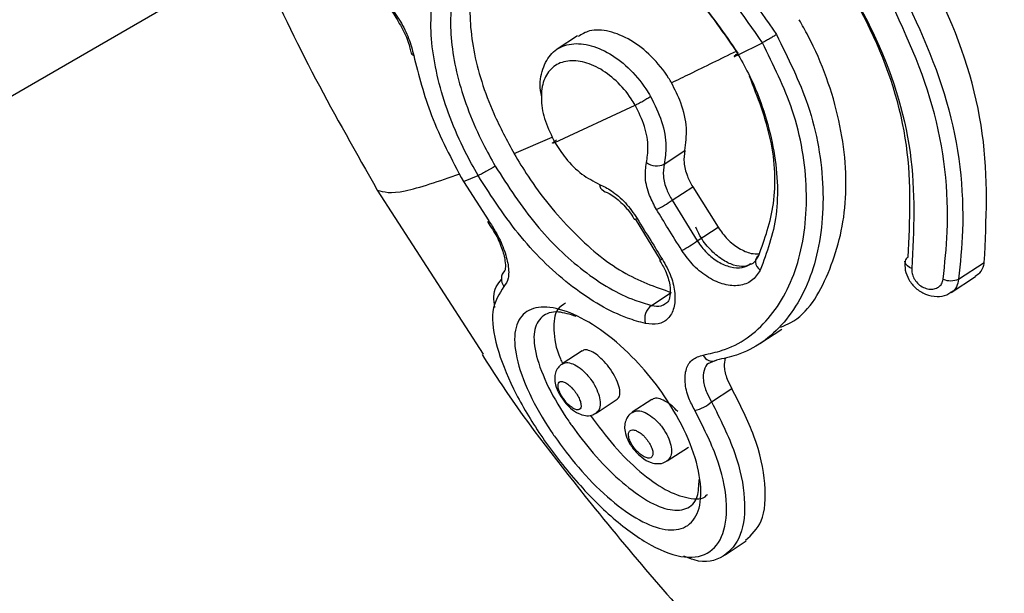
# Model space of a CAD drawing. Units: millimetres. Extents: x -253 to 9182, y 967 to 17754.
# Drawn here: x 5839 to 5861, y 10510 to 10524 of the extents above; entities that cross this region are included whole.
import ezdxf

# ---------------------------------------------------------------- set-up
doc = ezdxf.new("R2010")
doc.units = ezdxf.units.MM
doc.linetypes.add('ACAD_ISO03W100', pattern=[30, 12, -18])
doc.layers.add('HERNI_PRVEK', color=4, linetype='Continuous')
doc.layers.add('KOTY1', color=7, linetype='Continuous')
doc.layers.add('KOTY', color=7, linetype='Continuous', lineweight=13)
doc.styles.add('arial', font='arial.ttf')
doc.dimstyles.new('KOTY_50', dxfattribs={"dimtxt": 125, "dimasz": 50, "dimexe": 50, "dimexo": 50, "dimgap": 30, "dimtad": 1, "dimdec": 0, "dimrnd": 10, "dimdsep": 46, "dimtxsty": 'arial', "dimblk": 'ARCHTICK', "dimcen": -1.5, "dimclrt": 2, "dimadec": 0, "dimazin": 0, "dimtfac": 0.63, "dimtdec": 0, "dimtix": 1, "dimtmove": 2, "dimatfit": 3, "dimldrblk": 'KOTA', "dimfxl": 400, "dimfxlon": 1, "dimtfill": 1, "dimtolj": 1, "dimtzin": 0, "dimarcsym": 0})

# ---------------------------------------------------------------- blocks, each defined once
blk = doc.blocks.new('_ArchTick')
at = {"color": 0, "linetype": 'ByBlock', "const_width": 0.15}
blk.add_lwpolyline([(-0.5, -0.5), (0.5, 0.5)], dxfattribs=at)
blk = doc.blocks.new('*D12')
at = {"layer": 'Defpoints', "color": 0, "transparency": 16777216}
for p in [(-215.277, 12126.633), (8372.796, 8809.779), (8372.796, 6463.911)]:
    blk.add_point(p, dxfattribs=at)
at = {"layer": 'KOTY1', "color": 0, "lineweight": -2, "transparency": 16777216}
for p, q in [((-215.277, 6863.911), (-215.277, 6413.911)), ((8372.796, 6863.911), (8372.796, 6413.911)), ((-215.277, 6463.911), (8372.796, 6463.911))]:
    blk.add_line(p, q, dxfattribs=at)
at = {"layer": 'KOTY1', "color": 0, "lineweight": -2, "transparency": 16777216, "xscale": 50, "yscale": 50, "zscale": 50, "rotation": 180}
blk.add_blockref('_ArchTick', (-215.277, 6463.911), dxfattribs=at)
at = {"layer": 'KOTY1', "color": 0, "lineweight": -2, "transparency": 16777216, "xscale": 50, "yscale": 50, "zscale": 50}
blk.add_blockref('_ArchTick', (8372.796, 6463.911), dxfattribs=at)
at = {"layer": 'KOTY1', "color": 2, "transparency": 16777216, "insert": (4078.76, 6557.732), "char_height": 125, "attachment_point": 5, "style": 'arial', "bg_fill": 3, "box_fill_scale": 1.1, "bg_fill_color": 256, "bg_fill_true_color": 13158600, "bg_fill_transparency": 0}
blk.add_mtext('\\A1;8590', dxfattribs=at)
blk = doc.blocks.new('KOTA')
for p, q in [((-75, -75), (75, 75)), ((0, 75), (0, -75)), ((-75, 0), (75, 0))]:
    blk.add_line(p, q)
blk = doc.blocks.new('*D10')
at = {"layer": 'Defpoints', "color": 0, "transparency": 16777216}
for p in [(1734.723, 12127.119), (6872.796, 8809.779), (6872.796, 6842.852)]:
    blk.add_point(p, dxfattribs=at)
at = {"layer": 'KOTY1', "color": 0, "lineweight": -2, "transparency": 16777216}
for p, q in [((1734.723, 7242.852), (1734.723, 6792.852)), ((6872.796, 7242.852), (6872.796, 6792.852)), ((1734.723, 6842.852), (6872.796, 6842.852))]:
    blk.add_line(p, q, dxfattribs=at)
at = {"layer": 'KOTY1', "color": 0, "lineweight": -2, "transparency": 16777216, "xscale": 50, "yscale": 50, "zscale": 50, "rotation": 180}
blk.add_blockref('_ArchTick', (1734.723, 6842.852), dxfattribs=at)
at = {"layer": 'KOTY1', "color": 0, "lineweight": -2, "transparency": 16777216, "xscale": 50, "yscale": 50, "zscale": 50}
blk.add_blockref('_ArchTick', (6872.796, 6842.852), dxfattribs=at)
at = {"layer": 'KOTY1', "color": 2, "transparency": 16777216, "insert": (4303.759, 6936.674), "char_height": 125, "attachment_point": 5, "style": 'arial', "bg_fill": 3, "box_fill_scale": 1.1, "bg_fill_color": 256, "bg_fill_true_color": 13158600, "bg_fill_transparency": 0}
blk.add_mtext('\\A1;5140', dxfattribs=at)
blk = doc.blocks.new('*D33')
at = {"layer": 'Defpoints', "color": 0, "transparency": 16777216}
for p in [(1734.235, 12127.826), (6656.821, 8683.859), (6656.821, 8683.859)]:
    blk.add_point(p, dxfattribs=at)
at = {"layer": 'KOTY', "color": 0, "lineweight": -2, "transparency": 16777216}
for p, q in [((1734.235, 12127.826), (1762.898, 12168.794)), ((1734.235, 12127.826), (6656.821, 8683.859)), ((6656.821, 8683.859), (6685.484, 8724.828))]:
    blk.add_line(p, q, dxfattribs=at)
at = {"layer": 'KOTY', "color": 0, "lineweight": -2, "transparency": 16777216, "xscale": 50, "yscale": 50, "zscale": 50}
for p, rotation in [((1734.235, 12127.826), 145.0223868989398), ((6656.821, 8683.859), 325.0223868989398)]:
    blk.add_blockref('_ArchTick', p, dxfattribs=dict(at, rotation=rotation))
at = {"layer": 'KOTY', "color": 2, "transparency": 16777216, "insert": (4249.312, 10482.718), "char_height": 125, "attachment_point": 5, "rotation": 325.0224, "style": 'arial', "bg_fill": 3, "box_fill_scale": 1.1, "bg_fill_color": 256, "bg_fill_true_color": 13158600, "bg_fill_transparency": 0}
blk.add_mtext('\\A1;6010', dxfattribs=at)
blk = doc.blocks.new('*D41')
at = {"layer": 'Defpoints', "color": 0, "transparency": 16777216}
for p in [(4666.383, 12125.511), (6656.821, 8683.859), (6157.818, 8395.267)]:
    blk.add_point(p, dxfattribs=at)
at = {"layer": 'KOTY', "color": 0, "lineweight": -2, "transparency": 16777216}
for p, q in [((4513.642, 12037.175), (4124.097, 11811.886)), ((4167.38, 11836.918), (6157.818, 8395.267)), ((6504.08, 8595.523), (6114.535, 8370.235))]:
    blk.add_line(p, q, dxfattribs=at)
at = {"layer": 'KOTY', "color": 0, "lineweight": -2, "transparency": 16777216, "xscale": 50, "yscale": 50, "zscale": 50}
for p, rotation in [((4167.38, 11836.918), 120.0424277054536), ((6157.818, 8395.267), 300.0424277054536)]:
    blk.add_blockref('_ArchTick', p, dxfattribs=dict(at, rotation=rotation))
at = {"layer": 'KOTY', "color": 2, "transparency": 16777216, "insert": (6114.157, 8667.266), "char_height": 125, "attachment_point": 5, "rotation": 300.0424, "style": 'arial', "bg_fill": 3, "box_fill_scale": 1.1, "bg_fill_color": 256, "bg_fill_true_color": 13158600, "bg_fill_transparency": 0}
blk.add_mtext('\\A1;3980', dxfattribs=at)
blk = doc.blocks.new('*D50')
at = {"layer": 'Defpoints', "color": 0, "linetype": 'ACAD_ISO03W100', "ltscale": 3, "transparency": 16777216}
for p in [(8372.796, 16995.754), (8372.796, 16995.754), (-215.277, 7067.852)]:
    blk.add_point(p, dxfattribs=at)
at = {"layer": 'KOTY', "color": 0, "linetype": 'ACAD_ISO03W100', "lineweight": -2, "ltscale": 3, "transparency": 16777216}
for p, q in [((8372.796, 16995.754), (8334.981, 17028.466)), ((8372.796, 16995.754), (369.231, 7743.549)), ((-215.277, 7067.852), (30.196, 7351.622)), ((-215.277, 7067.852), (-253.092, 7100.564))]:
    blk.add_line(p, q, dxfattribs=at)
at = {"layer": 'KOTY', "color": 0, "linetype": 'ACAD_ISO03W100', "lineweight": -2, "ltscale": 3, "transparency": 16777216, "xscale": 50, "yscale": 50, "zscale": 50}
for p, rotation in [((8372.796, 16995.754), 49.13874858310392), ((-215.277, 7067.852), 229.1387485831039)]:
    blk.add_blockref('_ArchTick', p, dxfattribs=dict(at, rotation=rotation))
at = {"layer": 'KOTY', "color": 2, "linetype": 'ACAD_ISO03W100', "ltscale": 3, "transparency": 16777216, "insert": (212.363, 7536.643), "char_height": 125, "attachment_point": 5, "rotation": 49.1387, "style": 'arial', "bg_fill": 3, "box_fill_scale": 1.1, "bg_fill_color": 256, "bg_fill_true_color": 13158600, "bg_fill_transparency": 0}
blk.add_mtext('\\A1;13130', dxfattribs=at)

msp = doc.modelspace()

# ---------------------------------------------------------------- dimensions: what is measured, and where the dimension line sits
at = {"layer": 'KOTY', "linetype": 'ACAD_ISO03W100', "ltscale": 3}
dim = msp.add_linear_dim(base=(8372.796, 16995.754), p1=(-215.277, 7067.852), p2=(8372.796, 16995.754), angle=49.1387, dimstyle='KOTY_50', dxfattribs=at)
dim.commit()
dim.dimension.update_dxf_attribs({"geometry": '*D50', "text_midpoint": (212.363, 7536.643), "dimtype": 161})

# ---------------------------------------------------------------- next in the draw order: linework, layer by layer
at = {"layer": 'HERNI_PRVEK'}
for p, q in [((5872.078, 10541.414), (5439.169, 10291.235)), ((5851.406, 10523.328), (5850.935, 10523.02)), ((5855.105, 10522.891), (5855.659, 10523.168)), ((5850.884, 10520.874), (5852.732, 10521.732)), ((5849.943, 10520.615), (5850.82, 10520.992)), ((5853.398, 10520.375), (5853.873, 10520.685)), ((5848.776, 10519.974), (5849.114, 10520.111)), ((5846.795, 10519.776), (5849.229, 10516.003)), ((5848.777, 10519.974), (5849.359, 10519.066)), ((5853.58, 10519.542), (5854.055, 10519.852)), ((5854.055, 10519.852), (5854.639, 10518.919)), ((5853.58, 10519.542), (5854.159, 10518.605)), ((5852.73, 10519.114), (5853.303, 10518.169)), ((5849.336, 10519.035), (5849.387, 10518.958)), ((5854.159, 10518.605), (5854.639, 10518.919)), ((5853.297, 10518.165), (5853.296, 10518.165)), ((5860.176, 10517.726), (5860.766, 10518.112)), ((5860.003, 10517.422), (5860.564, 10517.789)), ((5853.107, 10517.122), (5853.562, 10517.42)), ((5855.6, 10516.244), (5856.105, 10516.574)), ((5851.512, 10516.079), (5851.049, 10515.776)), ((5854.605, 10515.865), (5854.457, 10515.802)), ((5854.489, 10514.902), (5854.954, 10515.206)), ((5851.835, 10514.644), (5852.32, 10514.961)), ((5853.116, 10514.958), (5852.665, 10514.663)), ((5853.469, 10513.542), (5853.955, 10513.86)), ((5854.801, 10511.382), (5855.286, 10511.7))]:
    msp.add_line(p, q, dxfattribs=at)
at = {"layer": 'HERNI_PRVEK', "flags": 128}
for points in [[(5852.777, 10519.122), (5852.748, 10519.11), (5852.728, 10519.103), (5852.717, 10519.102), (5852.715, 10519.104)], [(5849.359, 10519.066), (5849.346, 10519.052), (5849.34, 10519.042), (5849.341, 10519.038)], [(5853.359, 10518.182), (5853.33, 10518.169), (5853.31, 10518.163), (5853.298, 10518.163), (5853.297, 10518.165)], [(5855.574, 10518.267), (5855.539, 10518.238), (5855.514, 10518.202), (5855.5, 10518.16), (5855.499, 10518.114), (5855.51, 10518.066), (5855.533, 10518.018), (5855.567, 10517.972), (5855.61, 10517.931)], [(5859.1, 10517.972), (5859.045, 10517.997), (5858.999, 10518.029), (5858.966, 10518.064), (5858.946, 10518.1), (5858.941, 10518.137), (5858.942, 10518.142)]]:
    msp.add_lwpolyline(points, dxfattribs=at)
at = {"layer": 'HERNI_PRVEK'}
for centre, radius, start, end in [((5847.672, 10522.973), 0.103, 190.2735, 248.6938), ((5853.222, 10520.727), 0.394, 233.8023, 296.4774), ((5852.066, 10519.907), 0.156, 179.4226, 246.1674), ((5851.998, 10521.79), 2.749, 296.4431, 305.1257), ((5852.694, 10520.603), 2.477, 296.6197, 306.2563), ((5859.062, 10518.117), 0.123, 112.6921, 168.1282), ((5849.934, 10517.732), 0.283, 136.5145, 217.8237), ((5859.995, 10518.165), 0.475, 248.3218, 292.376), ((5853.335, 10516.813), 0.384, 126.4318, 196.5279), ((5854.501, 10516.057), 0.218, 200.6046, 298.3611), ((5853.9, 10515.573), 0.892, 283.2134, 311.3048)]:
    msp.add_arc(centre, radius, start, end, dxfattribs=at)
for points, knots in [([(5849.922, 10527.211), (5850.357, 10527.207), (5851.302, 10527.2), (5852.946, 10526.515), (5854.673, 10525.252), (5855.531, 10524.007), (5855.982, 10523.355)], [0, 0, 0, 0, 0.214445, 0.466401, 0.720181, 1, 1, 1, 1]), ([(5843.365, 10526.944), (5843.607, 10526.284), (5844.52, 10523.792), (5845.831, 10521.477), (5846.795, 10519.776)], [0, 0, 0, 0, 0.265257, 1, 1, 1, 1]), ([(5855.659, 10523.168), (5855.227, 10523.792), (5854.404, 10524.982), (5852.741, 10526.184), (5851.158, 10526.832), (5850.248, 10526.836), (5849.829, 10526.838)], [0, 0, 0, 0, 0.279007, 0.532541, 0.784866, 1, 1, 1, 1]), ([(5849.114, 10520.111), (5849.014, 10520.293), (5848.63, 10520.988), (5848.155, 10522.249), (5847.956, 10523.734), (5848.211, 10524.96), (5848.912, 10525.806), (5849.998, 10526.188), (5851.346, 10526.056), (5852.773, 10525.413), (5854.124, 10524.342), (5854.78, 10523.372), (5855.105, 10522.891)], [0, 0, 0, 0, 0.037912, 0.14509, 0.252352, 0.359214, 0.466112, 0.573717, 0.681747, 0.789095, 0.895326, 1, 1, 1, 1]), ([(5855.099, 10522.925), (5854.793, 10523.377), (5854.178, 10524.287), (5852.91, 10525.292), (5851.571, 10525.895), (5850.307, 10526.02), (5849.293, 10525.663), (5848.642, 10524.871), (5848.41, 10523.725), (5848.604, 10522.334), (5849.052, 10521.153), (5849.413, 10520.5), (5849.507, 10520.33)], [0, 0, 0, 0, 0.10502, 0.211468, 0.318783, 0.426545, 0.53376, 0.64034, 0.747089, 0.854463, 0.961943, 1, 1, 1, 1]), ([(5849.887, 10525.882), (5849.675, 10525.728), (5849.188, 10525.376), (5848.885, 10524.354), (5848.949, 10523.024), (5849.357, 10521.712), (5849.78, 10520.92), (5849.943, 10520.615)], [0, 0, 0, 0, 0.174725, 0.401037, 0.628321, 0.856401, 1, 1, 1, 1]), ([(5860.766, 10518.112), (5860.814, 10519.086), (5860.911, 10521.036), (5860.137, 10523.508), (5859.439, 10524.797), (5859.265, 10525.119)], [0, 0, 0, 0, 0.428636, 0.857531, 1, 1, 1, 1]), ([(5858.688, 10524.742), (5859.151, 10523.774), (5860.075, 10521.837), (5860.343, 10519.381), (5860.213, 10518.095), (5860.176, 10517.726)], [0, 0, 0, 0, 0.416317, 0.832329, 1, 1, 1, 1]), ([(5859.82, 10517.724), (5859.858, 10518.085), (5859.992, 10519.34), (5859.743, 10521.739), (5858.844, 10523.627), (5858.394, 10524.571)], [0, 0, 0, 0, 0.168015, 0.584199, 1, 1, 1, 1]), ([(5846.788, 10524.304), (5846.885, 10524.215), (5847.074, 10524.042), (5847.33, 10523.67), (5847.533, 10523.266), (5847.601, 10523.006), (5847.634, 10522.877)], [0, 0, 0, 0, 0.2589535, 0.5064149, 0.7531274, 1, 1, 1, 1]), ([(5846.838, 10524.185), (5846.882, 10524.149), (5847, 10524.053), (5847.173, 10523.846), (5847.268, 10523.672), (5847.301, 10523.613)], [0, 0, 0, 0, 0.283555, 0.7537638, 1, 1, 1, 1]), ([(5859.014, 10518.231), (5859.056, 10519.077), (5859.138, 10520.77), (5858.469, 10522.901), (5857.872, 10524.003), (5857.731, 10524.264)], [0, 0, 0, 0, 0.432661, 0.865446, 1, 1, 1, 1]), ([(5857.765, 10524.244), (5857.912, 10523.973), (5858.533, 10522.828), (5859.229, 10520.61), (5859.143, 10518.851), (5859.1, 10517.972)], [0, 0, 0, 0, 0.134446, 0.566908, 1, 1, 1, 1]), ([(5847.301, 10523.613), (5847.336, 10523.555), (5847.441, 10523.382), (5847.533, 10523.137), (5847.557, 10522.993), (5847.564, 10522.953)], [0, 0, 0, 0, 0.266052, 0.7987897, 1, 1, 1, 1]), ([(5856.077, 10516.622), (5856.157, 10516.654), (5856.648, 10516.849), (5857.235, 10517.826), (5857.664, 10519.43), (5857.51, 10521.372), (5856.99, 10522.832), (5856.577, 10523.573), (5856.507, 10523.698)], [0, 0, 0, 0, 0.044123, 0.269959, 0.497041, 0.725758, 0.953782, 1, 1, 1, 1]), ([(5853.566, 10522.248), (5853.545, 10522.283), (5853.414, 10522.503), (5853.113, 10522.873), (5852.63, 10523.252), (5852.13, 10523.453), (5851.698, 10523.482), (5851.5, 10523.361), (5851.417, 10523.31)], [0, 0, 0, 0, 0.039586, 0.242308, 0.445091, 0.648145, 0.851291, 1, 1, 1, 1]), ([(5850.583, 10521.926), (5850.572, 10521.974), (5850.52, 10522.211), (5850.587, 10522.577), (5850.79, 10522.951), (5851.144, 10523.15), (5851.594, 10523.159), (5852.092, 10522.974), (5852.578, 10522.614), (5852.905, 10522.232), (5853.051, 10521.991), (5853.086, 10521.933)], [0, 0, 0, 0, 0.033228, 0.165401, 0.297569, 0.429686, 0.561748, 0.693908, 0.826142, 0.958353, 1, 1, 1, 1]), ([(5854.297, 10515.98), (5854.445, 10516.011), (5855.014, 10516.13), (5855.857, 10516.733), (5856.553, 10518.041), (5856.753, 10519.742), (5856.465, 10521.544), (5855.913, 10522.655), (5855.659, 10523.168)], [0, 0, 0, 0, 0.068004, 0.261121, 0.455042, 0.647237, 0.837163, 1, 1, 1, 1]), ([(5855.982, 10523.355), (5856.248, 10522.818), (5856.826, 10521.657), (5857.137, 10519.779), (5856.94, 10518.008), (5856.225, 10516.647), (5855.35, 10516.02), (5854.759, 10515.897), (5854.605, 10515.865)], [0, 0, 0, 0, 0.163504, 0.353901, 0.546107, 0.739642, 0.932189, 1, 1, 1, 1]), ([(5855.982, 10523.355), (5855.958, 10523.339), (5855.909, 10523.309), (5855.822, 10523.257), (5855.734, 10523.207), (5855.684, 10523.181), (5855.659, 10523.168)], [0, 0, 0, 0, 0.250103, 0.500013, 0.749856, 1, 1, 1, 1]), ([(5853.566, 10522.248), (5853.708, 10522.316), (5854.184, 10522.545), (5854.699, 10522.799), (5855.06, 10522.977)], [0, 0, 0, 0, 0.298603, 1, 1, 1, 1]), ([(5855.099, 10522.925), (5855.085, 10522.916), (5855.057, 10522.898), (5855.028, 10522.876), (5855.01, 10522.861), (5855.004, 10522.852), (5855.012, 10522.851), (5855.032, 10522.857), (5855.062, 10522.87), (5855.091, 10522.884), (5855.105, 10522.891)], [0, 0, 0, 0, 0.124957, 0.250072, 0.375105, 0.499944, 0.62498, 0.750026, 0.874955, 1, 1, 1, 1]), ([(5847.634, 10522.877), (5847.75, 10522.418), (5847.991, 10521.46), (5848.507, 10520.483), (5848.776, 10519.974)], [0, 0, 0, 0, 0.479023, 1, 1, 1, 1]), ([(5852.732, 10521.732), (5852.702, 10521.781), (5852.579, 10521.985), (5852.3, 10522.308), (5851.886, 10522.61), (5851.461, 10522.765), (5851.076, 10522.756), (5850.776, 10522.585), (5850.594, 10522.271), (5850.551, 10521.848), (5850.64, 10521.36), (5850.803, 10521.036), (5850.884, 10520.874)], [0, 0, 0, 0, 0.0336797, 0.1407396, 0.2480579, 0.3555495, 0.4631566, 0.5708446, 0.6784683, 0.7858946, 0.8930256, 1, 1, 1, 1]), ([(5855.105, 10522.891), (5855.195, 10522.726), (5855.567, 10522.046), (5855.974, 10520.763), (5856.065, 10519.162), (5855.761, 10518.338), (5855.61, 10517.931)], [0, 0, 0, 0, 0.096663, 0.399536, 0.703133, 1, 1, 1, 1]), ([(5853.873, 10520.685), (5853.896, 10520.853), (5853.943, 10521.189), (5853.818, 10521.751), (5853.644, 10522.094), (5853.566, 10522.248)], [0, 0, 0, 0, 0.356297, 0.712587, 1, 1, 1, 1]), ([(5855.574, 10518.267), (5855.713, 10518.649), (5855.994, 10519.423), (5855.937, 10520.915), (5855.552, 10521.911), (5855.364, 10522.399)], [0, 0, 0, 0, 0.3322759, 0.6728758, 1, 1, 1, 1]), ([(5852.732, 10521.732), (5852.757, 10521.744), (5852.807, 10521.769), (5852.905, 10521.823), (5853.004, 10521.882), (5853.059, 10521.916), (5853.086, 10521.933)], [0, 0, 0, 0, 0.250082, 0.500117, 0.750142, 1, 1, 1, 1]), ([(5853.086, 10521.933), (5853.18, 10521.742), (5853.369, 10521.36), (5853.464, 10520.806), (5853.418, 10520.508), (5853.398, 10520.375)], [0, 0, 0, 0, 0.35586, 0.711686, 1, 1, 1, 1]), ([(5852.99, 10520.409), (5853.008, 10520.523), (5853.048, 10520.775), (5852.971, 10521.246), (5852.812, 10521.57), (5852.732, 10521.732)], [0, 0, 0, 0, 0.288914, 0.644762, 1, 1, 1, 1]), ([(5850.884, 10520.874), (5850.867, 10520.867), (5850.832, 10520.853), (5850.826, 10520.859), (5850.854, 10520.884), (5850.9, 10520.915), (5850.923, 10520.93)], [0, 0, 0, 0, 0.249999, 0.500086, 0.750048, 1, 1, 1, 1]), ([(5850.884, 10520.874), (5850.964, 10520.751), (5851.142, 10520.474), (5851.503, 10520.117), (5851.774, 10519.978), (5851.91, 10519.908)], [0, 0, 0, 0, 0.287069, 0.643107, 1, 1, 1, 1]), ([(5853.873, 10520.685), (5853.861, 10520.595), (5853.837, 10520.415), (5853.911, 10520.117), (5854.01, 10519.934), (5854.055, 10519.852)], [0, 0, 0, 0, 0.3552036, 0.7103575, 1, 1, 1, 1]), ([(5849.943, 10520.614), (5850.049, 10520.44), (5850.438, 10519.796), (5851.265, 10518.786), (5852.42, 10517.818), (5853.188, 10517.55), (5853.562, 10517.42)], [0, 0, 0, 0, 0.11162, 0.412578, 0.714432, 1, 1, 1, 1]), ([(5849.507, 10520.329), (5849.492, 10520.32), (5849.462, 10520.3), (5849.408, 10520.267), (5849.351, 10520.234), (5849.294, 10520.202), (5849.24, 10520.172), (5849.19, 10520.145), (5849.146, 10520.124), (5849.125, 10520.115), (5849.114, 10520.11)], [0, 0, 0, 0, 0.124962, 0.250088, 0.374974, 0.499964, 0.6251, 0.750053, 0.875115, 1, 1, 1, 1]), ([(5849.507, 10520.33), (5849.809, 10519.863), (5850.407, 10518.939), (5851.544, 10517.855), (5852.466, 10517.305), (5852.98, 10517.159), (5853.107, 10517.122)], [0, 0, 0, 0, 0.301511, 0.597574, 0.900368, 1, 1, 1, 1]), ([(5853.222, 10519.329), (5853.165, 10519.435), (5853.038, 10519.672), (5852.943, 10520.06), (5852.974, 10520.293), (5852.99, 10520.409)], [0, 0, 0, 0, 0.288919, 0.644105, 1, 1, 1, 1]), ([(5853.398, 10520.375), (5853.386, 10520.284), (5853.361, 10520.104), (5853.436, 10519.806), (5853.535, 10519.623), (5853.58, 10519.542)], [0, 0, 0, 0, 0.355309, 0.710697, 1, 1, 1, 1]), ([(5846.795, 10519.776), (5846.945, 10519.732), (5847.229, 10519.647), (5848.222, 10519.987), (5848.693, 10520.147)], [0, 0, 0, 0, 0.526149, 1, 1, 1, 1]), ([(5852.967, 10516.704), (5852.831, 10516.742), (5852.281, 10516.896), (5851.285, 10517.481), (5850.068, 10518.637), (5849.43, 10519.622), (5849.115, 10520.11)], [0, 0, 0, 0, 0.0999248, 0.4032266, 0.7042394, 1, 1, 1, 1]), ([(5851.91, 10519.908), (5852.001, 10519.864), (5852.204, 10519.765), (5852.518, 10519.494), (5852.691, 10519.246), (5852.777, 10519.122)], [0, 0, 0, 0, 0.288204, 0.64436, 1, 1, 1, 1]), ([(5852.001, 10519.756), (5852.057, 10519.733), (5852.196, 10519.675), (5852.444, 10519.467), (5852.627, 10519.253), (5852.702, 10519.123), (5852.713, 10519.103)], [0, 0, 0, 0, 0.235675, 0.578854, 0.935749, 1, 1, 1, 1]), ([(5853.804, 10518.388), (5853.698, 10518.557), (5853.503, 10518.869), (5853.311, 10519.184), (5853.222, 10519.329)], [0, 0, 0, 0, 0.540179, 1, 1, 1, 1]), ([(5852.777, 10519.122), (5852.881, 10518.952), (5853.074, 10518.638), (5853.269, 10518.325), (5853.359, 10518.182)], [0, 0, 0, 0, 0.540207, 1, 1, 1, 1]), ([(5849.359, 10519.066), (5849.414, 10518.984), (5849.552, 10518.776), (5849.719, 10518.417), (5849.821, 10518.04), (5849.827, 10517.726), (5849.749, 10517.614), (5849.71, 10517.558)], [0, 0, 0, 0, 0.13687, 0.345746, 0.560607, 0.780223, 1, 1, 1, 1]), ([(5849.387, 10518.958), (5849.425, 10518.902), (5849.539, 10518.737), (5849.668, 10518.44), (5849.745, 10518.153), (5849.744, 10517.955), (5849.733, 10517.936), (5849.728, 10517.927)], [0, 0, 0, 0, 0.120225, 0.361922, 0.600959, 0.797878, 1, 1, 1, 1]), ([(5855.386, 10518.078), (5855.341, 10518.052), (5855.252, 10517.999), (5855.005, 10518.034), (5854.724, 10518.169), (5854.445, 10518.406), (5854.238, 10518.677), (5854.154, 10518.855), (5854.124, 10518.92)], [0, 0, 0, 0, 0.180871, 0.358774, 0.528483, 0.70957, 0.893521, 1, 1, 1, 1]), ([(5854.639, 10518.919), (5854.708, 10518.824), (5854.846, 10518.635), (5855.117, 10518.428), (5855.376, 10518.307), (5855.524, 10518.308), (5855.586, 10518.308)], [0, 0, 0, 0, 0.269877, 0.539758, 0.810149, 1, 1, 1, 1]), ([(5854.159, 10518.605), (5854.228, 10518.511), (5854.367, 10518.322), (5854.641, 10518.113), (5854.925, 10517.994), (5855.192, 10517.971), (5855.326, 10518.039), (5855.389, 10518.071)], [0, 0, 0, 0, 0.204755, 0.409553, 0.614631, 0.820026, 1, 1, 1, 1]), ([(5853.359, 10518.182), (5853.431, 10518.05), (5853.575, 10517.787), (5853.661, 10517.39), (5853.637, 10517.049), (5853.501, 10516.803), (5853.273, 10516.668), (5853.069, 10516.692), (5852.967, 10516.704)], [0, 0, 0, 0, 0.1668681, 0.3330721, 0.499706, 0.6665414, 0.8333309, 1, 1, 1, 1]), ([(5855.61, 10517.931), (5855.551, 10517.843), (5855.431, 10517.669), (5855.132, 10517.56), (5854.785, 10517.584), (5854.42, 10517.745), (5854.07, 10518.019), (5853.892, 10518.265), (5853.804, 10518.388)], [0, 0, 0, 0, 0.167478, 0.334787, 0.501805, 0.668316, 0.834284, 1, 1, 1, 1]), ([(5855.389, 10518.071), (5855.399, 10518.075), (5855.484, 10518.106), (5855.532, 10518.191), (5855.574, 10518.267)], [0, 0, 0, 0, 0.110693, 1, 1, 1, 1]), ([(5853.289, 10518.161), (5853.339, 10518.081), (5853.456, 10517.889), (5853.54, 10517.585), (5853.542, 10517.324), (5853.49, 10517.195), (5853.454, 10517.176), (5853.439, 10517.168)], [0, 0, 0, 0, 0.1703205, 0.4047425, 0.6307388, 0.8489251, 1, 1, 1, 1]), ([(5858.943, 10518.142), (5858.94, 10518.073), (5858.934, 10517.927), (5859.023, 10517.706), (5859.184, 10517.508), (5859.414, 10517.363), (5859.665, 10517.314), (5859.872, 10517.341), (5859.964, 10517.406), (5859.994, 10517.428)], [0, 0, 0, 0, 0.134129, 0.282351, 0.439495, 0.604525, 0.778468, 0.927444, 1, 1, 1, 1]), ([(5859.1, 10517.972), (5859.099, 10517.962), (5859.094, 10517.918), (5859.106, 10517.829), (5859.159, 10517.712), (5859.248, 10517.608), (5859.364, 10517.53), (5859.492, 10517.491), (5859.614, 10517.495), (5859.716, 10517.539), (5859.792, 10517.616), (5859.81, 10517.688), (5859.82, 10517.724)], [0, 0, 0, 0, 0.025907, 0.127855, 0.232047, 0.339875, 0.451373, 0.564766, 0.6774, 0.786854, 0.893482, 1, 1, 1, 1]), ([(5860.559, 10517.797), (5860.595, 10517.82), (5860.686, 10517.879), (5860.746, 10518.001), (5860.762, 10518.09), (5860.766, 10518.112)], [0, 0, 0, 0, 0.336115, 0.837432, 1, 1, 1, 1]), ([(5849.501, 10517.076), (5849.488, 10517.162), (5849.444, 10517.458), (5849.569, 10517.612), (5849.658, 10517.721)], [0, 0, 0, 0, 0.289, 1, 1, 1, 1]), ([(5860.176, 10517.726), (5860.162, 10517.666), (5860.135, 10517.548), (5860.061, 10517.447), (5860.003, 10517.425), (5859.998, 10517.423)], [0, 0, 0, 0, 0.477235, 0.949836, 1, 1, 1, 1]), ([(5849.71, 10517.558), (5849.6, 10517.388), (5849.387, 10517.06), (5849.507, 10516.203), (5849.886, 10515.233), (5850.489, 10514.196), (5851.256, 10513.179), (5852.127, 10512.272), (5853.015, 10511.601), (5853.814, 10511.278), (5854.43, 10511.355), (5854.797, 10511.817), (5854.872, 10512.597), (5854.664, 10513.6), (5854.29, 10514.336), (5854.104, 10514.704)], [0, 0, 0, 0, 0.084659, 0.16332, 0.238087, 0.309999, 0.381665, 0.455706, 0.533014, 0.612411, 0.692082, 0.770827, 0.84823, 0.924264, 1, 1, 1, 1]), ([(5850.873, 10514.11), (5850.848, 10514.146), (5850.626, 10514.472), (5850.434, 10514.813), (5850.161, 10515.385), (5849.964, 10515.944), (5849.931, 10516.587), (5850.155, 10516.99), (5850.599, 10517.127), (5851.213, 10516.993), (5851.931, 10516.596), (5852.631, 10516.001), (5853.23, 10515.309), (5853.736, 10514.54), (5854.116, 10513.701), (5854.283, 10512.894), (5854.196, 10512.287), (5853.877, 10511.957), (5853.381, 10511.93), (5852.766, 10512.187), (5852.093, 10512.688), (5851.429, 10513.356), (5851.052, 10513.867), (5850.873, 10514.11)], [0, 0, 0, 0, 0.006868, 0.061302, 0.06217, 0.118913, 0.175218, 0.229894, 0.282888, 0.334859, 0.386571, 0.438557, 0.48255, 0.52531, 0.579741, 0.635173, 0.691129, 0.746641, 0.800636, 0.852649, 0.903272, 0.954065, 1, 1, 1, 1]), ([(5851.129, 10517.171), (5851.06, 10517.129), (5850.877, 10517.019), (5850.841, 10516.569), (5850.9, 10516.118), (5851.043, 10515.819), (5851.06, 10515.784)], [0, 0, 0, 0, 0.2177829, 0.580066, 0.9501492, 1, 1, 1, 1]), ([(5853.107, 10517.122), (5853.186, 10517.109), (5853.316, 10517.088), (5853.403, 10517.149), (5853.437, 10517.173)], [0, 0, 0, 0, 0.611471, 1, 1, 1, 1]), ([(5851.376, 10516.869), (5851.232, 10516.913), (5850.9, 10517.016), (5850.556, 10516.89), (5850.372, 10516.547), (5850.423, 10515.981), (5850.703, 10515.258), (5851.042, 10514.684), (5851.247, 10514.389), (5851.27, 10514.357)], [0, 0, 0, 0, 0.124522, 0.288069, 0.457234, 0.631791, 0.807681, 0.978767, 1, 1, 1, 1]), ([(5849.207, 10515.989), (5849.357, 10515.756), (5850.122, 10514.566), (5851.5, 10512.808), (5853.239, 10510.701), (5854.915, 10508.857), (5857.119, 10506.638), (5859.767, 10504.305), (5862.784, 10502.034), (5865.759, 10500.129), (5868.382, 10498.642), (5870.084, 10497.92), (5870.686, 10497.664)], [0, 0, 0, 0, 0.029117, 0.14855, 0.233161, 0.315562, 0.409701, 0.560782, 0.685342, 0.805189, 0.931146, 1, 1, 1, 1]), ([(5852.318, 10514.963), (5852.339, 10514.984), (5852.383, 10515.027), (5852.385, 10515.168), (5852.334, 10515.351), (5852.233, 10515.553), (5852.097, 10515.746), (5851.945, 10515.91), (5851.79, 10516.032), (5851.651, 10516.096), (5851.556, 10516.11), (5851.526, 10516.08), (5851.518, 10516.072)], [0, 0, 0, 0, 0.103078, 0.216435, 0.328645, 0.437864, 0.543375, 0.646208, 0.748227, 0.851584, 0.958004, 1, 1, 1, 1]), ([(5854.104, 10514.704), (5854.055, 10514.798), (5853.94, 10515.021), (5853.862, 10515.361), (5853.892, 10515.672), (5854.034, 10515.9), (5854.21, 10515.953), (5854.297, 10515.98)], [0, 0, 0, 0, 0.156444, 0.368907, 0.579797, 0.789797, 1, 1, 1, 1]), ([(5854.803, 10515.914), (5854.791, 10515.847), (5854.765, 10515.705), (5854.828, 10515.45), (5854.916, 10515.279), (5854.954, 10515.206)], [0, 0, 0, 0, 0.332773, 0.716238, 1, 1, 1, 1]), ([(5851.048, 10515.773), (5851.015, 10515.746), (5850.946, 10515.692), (5850.891, 10515.572), (5850.872, 10515.437), (5850.896, 10515.275), (5850.973, 10515.085), (5851.069, 10514.954), (5851.115, 10514.892)], [0, 0, 0, 0, 0.127419, 0.258822, 0.392713, 0.553368, 0.788122, 1, 1, 1, 1]), ([(5851.051, 10515.771), (5851.081, 10515.786), (5851.146, 10515.82), (5851.295, 10515.784), (5851.462, 10515.687), (5851.602, 10515.555), (5851.726, 10515.403), (5851.83, 10515.234), (5851.908, 10515.036), (5851.935, 10514.857), (5851.913, 10514.715), (5851.858, 10514.669), (5851.832, 10514.648)], [0, 0, 0, 0, 0.095087, 0.20664, 0.315554, 0.421205, 0.482456, 0.58731, 0.69143, 0.796858, 0.905253, 1, 1, 1, 1]), ([(5854.457, 10515.802), (5854.445, 10515.797), (5854.37, 10515.769), (5854.305, 10515.629), (5854.287, 10515.4), (5854.356, 10515.142), (5854.449, 10514.974), (5854.489, 10514.902)], [0, 0, 0, 0, 0.049315, 0.301135, 0.55471, 0.811067, 1, 1, 1, 1]), ([(5851.064, 10514.997), (5851.084, 10514.969), (5851.128, 10514.906), (5851.181, 10514.85), (5851.24, 10514.796), (5851.302, 10514.748), (5851.385, 10514.712), (5851.448, 10514.716), (5851.484, 10514.76), (5851.489, 10514.834), (5851.465, 10514.931), (5851.414, 10515.039), (5851.352, 10515.133), (5851.281, 10515.22), (5851.203, 10515.295), (5851.113, 10515.355), (5851.034, 10515.378), (5850.978, 10515.361), (5850.952, 10515.307), (5850.957, 10515.225), (5850.991, 10515.125), (5851.033, 10515.045), (5851.06, 10515.003), (5851.064, 10514.997)], [0, 0, 0, 0, 0.041013, 0.092071, 0.092769, 0.146496, 0.202216, 0.258957, 0.315288, 0.370164, 0.423203, 0.475003, 0.526863, 0.557026, 0.609197, 0.663375, 0.719409, 0.776265, 0.832518, 0.886944, 0.93934, 0.990257, 1, 1, 1, 1]), ([(5855.273, 10511.716), (5855.411, 10511.843), (5855.701, 10512.11), (5855.765, 10512.98), (5855.538, 10514.061), (5855.142, 10514.837), (5854.954, 10515.206)], [0, 0, 0, 0, 0.239221, 0.502812, 0.763308, 1, 1, 1, 1]), ([(5851.115, 10514.892), (5851.156, 10514.846), (5851.254, 10514.736), (5851.41, 10514.63), (5851.576, 10514.579), (5851.722, 10514.583), (5851.798, 10514.628), (5851.832, 10514.647)], [0, 0, 0, 0, 0.205706, 0.48654, 0.687345, 0.863583, 1, 1, 1, 1]), ([(5853.71, 10514.68), (5853.667, 10514.725), (5853.571, 10514.824), (5853.413, 10514.93), (5853.264, 10514.986), (5853.162, 10514.991), (5853.13, 10514.96), (5853.121, 10514.951)], [0, 0, 0, 0, 0.1978072, 0.4359694, 0.6740771, 0.915318, 1, 1, 1, 1]), ([(5854.489, 10514.902), (5854.686, 10514.507), (5855.081, 10513.714), (5855.293, 10512.634), (5855.204, 10511.782), (5854.787, 10511.303), (5854.305, 10511.161), (5853.932, 10511.32), (5853.853, 10511.354)], [0, 0, 0, 0, 0.185945, 0.372135, 0.561178, 0.75317, 0.947439, 1, 1, 1, 1]), ([(5851.701, 10514.591), (5851.879, 10514.351), (5852.234, 10513.872), (5852.844, 10513.273), (5853.443, 10512.842), (5853.966, 10512.663), (5854.301, 10512.649), (5854.388, 10512.769), (5854.395, 10512.778)], [0, 0, 0, 0, 0.192438, 0.38487, 0.577977, 0.776931, 0.983014, 1, 1, 1, 1]), ([(5852.67, 10514.657), (5852.648, 10514.645), (5852.584, 10514.608), (5852.519, 10514.501), (5852.483, 10514.362), (5852.493, 10514.202), (5852.555, 10514.02), (5852.652, 10513.862), (5852.723, 10513.779), (5852.742, 10513.757)], [0, 0, 0, 0, 0.071427, 0.216712, 0.351948, 0.502235, 0.704678, 0.922777, 1, 1, 1, 1]), ([(5852.669, 10514.658), (5852.699, 10514.674), (5852.764, 10514.71), (5852.913, 10514.682), (5853.082, 10514.593), (5853.227, 10514.469), (5853.356, 10514.32), (5853.465, 10514.152), (5853.548, 10513.951), (5853.577, 10513.767), (5853.553, 10513.619), (5853.494, 10513.57), (5853.466, 10513.546)], [0, 0, 0, 0, 0.089005, 0.198699, 0.306115, 0.411439, 0.473397, 0.58011, 0.686222, 0.793576, 0.903016, 1, 1, 1, 1]), ([(5851.27, 10514.357), (5851.432, 10514.14), (5851.773, 10513.685), (5852.367, 10513.084), (5852.962, 10512.629), (5853.5, 10512.389), (5853.923, 10512.407), (5854.186, 10512.647), (5854.197, 10512.974), (5854.202, 10513.114)], [0, 0, 0, 0, 0.131266, 0.276251, 0.420736, 0.56927, 0.723575, 0.882291, 1, 1, 1, 1]), ([(5852.682, 10513.878), (5852.705, 10513.846), (5852.754, 10513.78), (5852.813, 10513.725), (5852.877, 10513.673), (5852.94, 10513.631), (5853.027, 10513.601), (5853.095, 10513.611), (5853.135, 10513.659), (5853.142, 10513.737), (5853.118, 10513.837), (5853.065, 10513.947), (5852.998, 10514.04), (5852.923, 10514.124), (5852.841, 10514.194), (5852.747, 10514.247), (5852.664, 10514.264), (5852.604, 10514.242), (5852.574, 10514.184), (5852.578, 10514.098), (5852.612, 10513.992), (5852.658, 10513.917), (5852.682, 10513.878)], [0, 0, 0, 0, 0.047566, 0.099059, 0.099366, 0.152374, 0.206821, 0.262393, 0.3182, 0.373342, 0.427286, 0.480239, 0.533124, 0.563744, 0.615788, 0.669053, 0.723808, 0.77964, 0.835492, 0.890437, 0.943921, 1, 1, 1, 1]), ([(5852.742, 10513.757), (5852.788, 10513.711), (5852.896, 10513.601), (5853.071, 10513.502), (5853.252, 10513.471), (5853.387, 10513.49), (5853.447, 10513.535), (5853.465, 10513.549)], [0, 0, 0, 0, 0.219354, 0.520287, 0.729538, 0.916839, 1, 1, 1, 1])]:
    msp.add_open_spline(points, degree=3, knots=knots, dxfattribs=at)

# ---------------------------------------------------------------- next in the draw order: dimensions: what is measured, and where the dimension line sits
at = {"layer": 'KOTY1'}
dim = msp.add_linear_dim(base=(8372.796, 6463.911), p1=(-215.277, 12126.633), p2=(8372.796, 8809.779), dimstyle='KOTY_50', dxfattribs=at)
dim.commit()
dim.dimension.update_dxf_attribs({"geometry": '*D12', "text_midpoint": (4078.76, 6557.732)})

# ---------------------------------------------------------------- next in the draw order: dimensions: what is measured, and where the dimension line sits
dim = msp.add_linear_dim(base=(6872.796, 6842.852), p1=(1734.723, 12127.119), p2=(6872.796, 8809.779), dimstyle='KOTY_50', dxfattribs=at)
dim.commit()
dim.dimension.update_dxf_attribs({"geometry": '*D10', "text_midpoint": (4303.759, 6936.674)})

# ---------------------------------------------------------------- next in the draw order: dimensions: what is measured, and where the dimension line sits
at = {"layer": 'KOTY'}
dim = msp.add_aligned_dim(p1=(1734.235, 12127.826), p2=(6656.821, 8683.859), distance=0, dimstyle='KOTY_50', dxfattribs=at)
dim.commit()
dim.dimension.update_dxf_attribs({"geometry": '*D33', "text_midpoint": (4249.312, 10482.718)})

# ---------------------------------------------------------------- next in the draw order: dimensions: what is measured, and where the dimension line sits
dim = msp.add_linear_dim(base=(6157.818, 8395.267), p1=(4666.383, 12125.511), p2=(6656.821, 8683.859), angle=300.0424, dimstyle='KOTY_50', dxfattribs=at)
dim.commit()
dim.dimension.update_dxf_attribs({"geometry": '*D41', "text_midpoint": (6114.157, 8667.266), "dimtype": 161})

doc.saveas('drawing.dxf')
